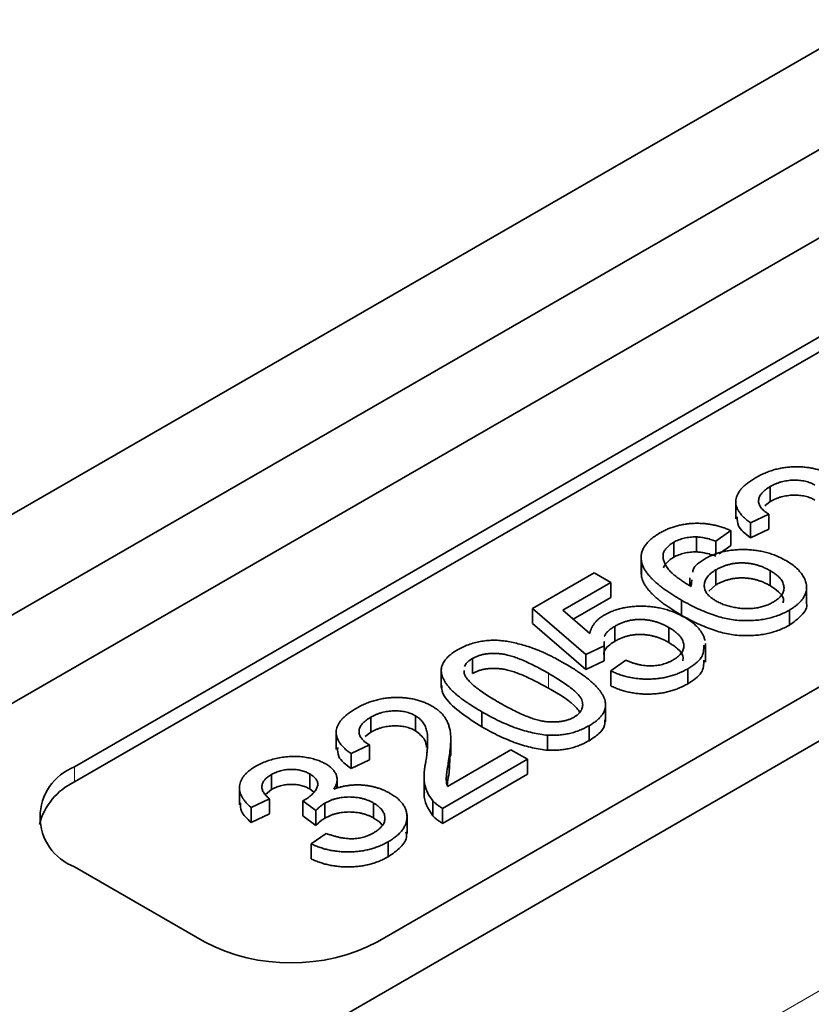
# Model space of a CAD drawing. Units: millimetres. Extents: x 0 to 1782, y 1 to 1261.
# Drawn here: x 1630 to 1635, y 878 to 884 of the extents above; entities that cross this region are included whole.
import ezdxf

# ---------------------------------------------------------------- set-up
doc = ezdxf.new("R2010")
doc.units = ezdxf.units.MM
doc.header["$LTSCALE"] = 2
doc.layers.get('0').update_dxf_attribs({"color": 1, "lineweight": 9})
doc.layers.add('320562', color=7, linetype='Continuous', lineweight=9)

# ---------------------------------------------------------------- blocks, each defined once
blk = doc.blocks.new('1059461-M_001_ISO_view')
at = {"linetype": 'Continuous', "lineweight": 35}
for p, q in [((167.16, -59.3524), (151.3209, -68.4961)), ((167.16, -59.4503), (151.3209, -68.5941)), ((171.0851, -59.7251), (151.9666, -70.762)), ((153.3008, -69.6391), (169.1399, -60.4953)), ((158.1342, -62.6813), (148.8794, -68.0173)), ((146.637, -69.9689), (158.6767, -63.0272)), ((148.9464, -69.214), (158.681, -63.6013)), ((155.8666, -66.6642), (155.8666, -66.7622)), ((155.6412, -66.7523), (155.6412, -66.8748)), ((155.8666, -66.7622), (155.831, -66.7908)), ((155.8581, -66.845), (155.7384, -66.9015)), ((155.7384, -66.9015), (155.7384, -66.9995)), ((155.8581, -66.845), (155.8581, -66.943)), ((155.6079, -66.9517), (155.51, -67.0208)), ((155.6079, -66.9517), (155.6079, -67.0497)), ((155.8581, -66.943), (155.7384, -66.9995)), ((155.2361, -67.0282), (155.2361, -67.1262)), ((155.3837, -66.9932), (155.3837, -67.0912)), ((155.51, -67.0208), (155.51, -67.1108)), ((155.6079, -67.0497), (155.5326, -67.1028)), ((155.0228, -67.1135), (155.0228, -67.236)), ((155.0243, -67.1487), (155.0243, -67.2467)), ((155.512, -67.208), (155.512, -67.306)), ((155.8649, -67.2131), (155.8649, -67.3111)), ((154.3133, -67.4604), (154.7158, -67.2281)), ((154.7158, -67.2281), (154.8246, -67.2909)), ((155.3419, -67.2615), (155.3419, -67.3121)), ((155.3499, -67.3177), (155.3549, -67.2743)), ((154.8246, -67.2909), (154.511, -67.4719)), ((154.8246, -67.2909), (154.8246, -67.3888)), ((155.512, -67.306), (155.4649, -67.3469)), ((156.1038, -67.4315), (156.1038, -67.309)), ((154.8246, -67.3888), (154.5792, -67.5305)), ((155.2868, -67.4069), (155.2868, -67.5049)), ((154.6614, -67.7619), (154.3133, -67.4604)), ((154.3133, -67.4604), (154.3133, -67.5584)), ((154.511, -67.4719), (154.6876, -67.6237)), ((155.9924, -67.4708), (155.9924, -67.5688)), ((154.6614, -67.8598), (154.3133, -67.5584)), ((154.8501, -67.5776), (154.8501, -67.6756)), ((155.2037, -67.585), (155.2037, -67.683)), ((154.7811, -67.7053), (154.6614, -67.7619)), ((154.7813, -67.6765), (154.7811, -67.7053)), ((154.7811, -67.7053), (154.7811, -67.8033)), ((155.4437, -67.8125), (155.4437, -67.6901)), ((153.9205, -67.7877), (153.9205, -67.8857)), ((154.6614, -67.7619), (154.6614, -67.8598)), ((154.8246, -67.8686), (154.9225, -67.7995)), ((153.7169, -67.8537), (153.7169, -67.9762)), ((153.8672, -67.8658), (153.8658, -67.8864)), ((154.7811, -67.8033), (154.6614, -67.8598)), ((155.3276, -67.8546), (155.3276, -67.9526)), ((154.8246, -67.8686), (154.8246, -67.9666)), ((154.7903, -68.2007), (154.7903, -68.0783)), ((153.2557, -68.1714), (153.2557, -68.2694)), ((153.5477, -68.1614), (153.5477, -68.2594)), ((153.9819, -68.1357), (153.9819, -68.2337)), ((154.6832, -68.2266), (154.6832, -68.3246)), ((153.0303, -68.2596), (153.0303, -68.382)), ((153.2557, -68.2694), (153.2202, -68.298)), ((153.7789, -68.422), (153.7789, -68.2995)), ((154.4119, -68.2888), (154.4119, -68.3868)), ((153.2472, -68.3522), (153.1276, -68.4087)), ((153.2472, -68.3522), (153.2472, -68.4502)), ((153.1276, -68.4087), (153.1276, -68.5067)), ((153.7568, -68.6232), (154.1719, -68.3836)), ((153.7756, -68.4096), (153.7682, -68.5329)), ((153.7682, -68.4349), (153.7682, -68.5329)), ((154.1719, -68.3836), (154.2807, -68.4464)), ((153.2472, -68.4502), (153.1276, -68.5067)), ((154.2807, -68.4464), (153.7259, -68.7667)), ((154.2807, -68.4464), (154.2807, -68.5444)), ((152.6068, -68.5461), (152.6068, -68.6441)), ((152.8573, -68.5416), (152.8573, -68.6396)), ((153.0362, -68.6357), (153.0362, -68.5658)), ((153.6045, -68.5499), (153.6045, -68.6724)), ((154.2807, -68.5444), (153.7259, -68.8647)), ((152.3978, -68.6207), (152.3978, -68.7432)), ((152.6068, -68.6441), (152.5676, -68.6768)), ((152.8844, -68.6619), (152.8573, -68.6396)), ((152.5945, -68.7039), (152.4748, -68.7604)), ((152.4748, -68.7604), (152.4748, -68.8584)), ((152.5945, -68.7039), (152.5945, -68.8019)), ((152.8981, -68.7798), (152.8114, -68.7168)), ((152.8114, -68.7168), (152.8114, -68.8148)), ((152.9569, -68.7325), (152.9569, -68.8305)), ((153.2739, -68.7318), (153.2739, -68.8298)), ((153.6618, -68.7165), (153.6618, -68.8145)), ((153.7259, -68.7667), (153.7259, -68.8647)), ((152.5945, -68.8019), (152.4748, -68.8584)), ((152.8981, -68.8778), (152.8114, -68.8148)), ((152.8981, -68.7798), (152.8981, -68.8778)), ((153.493, -68.9316), (153.493, -68.8091)), ((152.8665, -68.999), (152.9644, -68.9299)), ((152.8665, -68.999), (152.8665, -69.097)), ((153.3698, -68.9848), (153.3698, -69.0828)), ((151.3209, -69.1492), (152.1694, -69.6391))]:
    blk.add_line(p, q, dxfattribs=at)
at = {"linetype": 'Continuous', "lineweight": 18}
for p, q in [((171.9704, -60.847), (153.3809, -71.5785)), ((154.4167, -67.8843), (154.4167, -67.9823)), ((151.3209, -68.5941), (151.3209, -68.4961))]:
    blk.add_line(p, q, dxfattribs=at)
at = {"linetype": 'Continuous', "lineweight": 35}
for centre, radius, start, end in [((151.4448, -68.8227), 0.3493, 110.78342, 249.21658), ((151.5008, -68.977), 0.4231, 115.17539, 165.58201), ((152.7351, -68.5473), 1.2296, 242.60967, 297.39033)]:
    blk.add_arc(centre, radius, start, end, dxfattribs=at)
for points, knots in [([(155.7711, -66.6063), (155.781, -66.6008), (155.8005, -66.5899), (155.8317, -66.5758), (155.8632, -66.5636), (155.8952, -66.5535), (155.928, -66.5456), (155.9613, -66.5398), (155.9951, -66.5361), (156.0291, -66.5347), (156.0628, -66.5351), (156.0956, -66.5375), (156.1272, -66.5417), (156.1576, -66.5478), (156.1868, -66.5557), (156.2146, -66.5657), (156.2417, -66.5771), (156.258, -66.5862), (156.2664, -66.5908)], [0, 0, 0, 0, 0.074699, 0.145514, 0.213302, 0.278567, 0.342035, 0.404201, 0.465364, 0.526866, 0.587608, 0.64665, 0.704604, 0.762119, 0.819449, 0.87806, 0.937806, 1, 1, 1, 1]), ([(155.7384, -66.9015), (155.7301, -66.8954), (155.7138, -66.8835), (155.6925, -66.8649), (155.6752, -66.8462), (155.6609, -66.8275), (155.6507, -66.8086), (155.6441, -66.7896), (155.6406, -66.7705), (155.6415, -66.7514), (155.6455, -66.7325), (155.6533, -66.7137), (155.6643, -66.6951), (155.6787, -66.6768), (155.6968, -66.6587), (155.7182, -66.6409), (155.743, -66.6232), (155.7616, -66.612), (155.7711, -66.6063)], [0, 0, 0, 0, 0.070677, 0.137496, 0.201477, 0.262875, 0.322557, 0.380976, 0.438515, 0.496086, 0.553495, 0.611715, 0.670637, 0.731581, 0.794179, 0.859442, 0.928206, 1, 1, 1, 1]), ([(156.1586, -66.6542), (156.1537, -66.6515), (156.1441, -66.6463), (156.1282, -66.6396), (156.112, -66.6338), (156.0946, -66.6295), (156.0766, -66.6259), (156.0577, -66.6237), (156.0381, -66.6224), (156.0179, -66.6224), (155.9976, -66.6232), (155.9775, -66.6257), (155.9578, -66.6291), (155.9386, -66.6337), (155.9198, -66.6396), (155.9016, -66.6467), (155.8836, -66.6549), (155.8723, -66.6611), (155.8666, -66.6642)], [0, 0, 0, 0, 0.06175, 0.12115, 0.179386, 0.236797, 0.294264, 0.353121, 0.413212, 0.475001, 0.537523, 0.600045, 0.66246, 0.726004, 0.790358, 0.857752, 0.927246, 1, 1, 1, 1]), ([(155.8666, -66.6642), (155.8608, -66.6677), (155.8495, -66.6745), (155.8346, -66.6854), (155.8215, -66.6963), (155.8109, -66.7076), (155.8027, -66.7191), (155.796, -66.7307), (155.7919, -66.7426), (155.7901, -66.7547), (155.7901, -66.7667), (155.793, -66.7786), (155.7978, -66.7903), (155.8055, -66.8018), (155.815, -66.813), (155.827, -66.8241), (155.8416, -66.8348), (155.8525, -66.8415), (155.8581, -66.845)], [0, 0, 0, 0, 0.070688, 0.138342, 0.203345, 0.265668, 0.326588, 0.386124, 0.444897, 0.504205, 0.563278, 0.62142, 0.680243, 0.739826, 0.800825, 0.864256, 0.930639, 1, 1, 1, 1]), ([(156.1586, -66.7522), (156.1537, -66.7495), (156.1441, -66.7442), (156.1282, -66.7376), (156.112, -66.7318), (156.0946, -66.7274), (156.0766, -66.7239), (156.0577, -66.7217), (156.0381, -66.7204), (156.0179, -66.7204), (155.9976, -66.7212), (155.9775, -66.7237), (155.9578, -66.7271), (155.9386, -66.7317), (155.9198, -66.7376), (155.9016, -66.7447), (155.8836, -66.7529), (155.8723, -66.759), (155.8666, -66.7622)], [0, 0, 0, 0, 0.06175, 0.12115, 0.179386, 0.236797, 0.294264, 0.353121, 0.413212, 0.475001, 0.537523, 0.600045, 0.66246, 0.726004, 0.790358, 0.857752, 0.927246, 1, 1, 1, 1]), ([(155.7384, -66.9995), (155.7046, -66.9742), (155.6496, -66.933), (155.6506, -66.8819), (155.651, -66.8622)], [0, 0, 0, 0, 0.614361, 1, 1, 1, 1]), ([(155.1454, -66.9675), (155.1538, -66.9628), (155.1703, -66.9536), (155.1969, -66.9414), (155.2242, -66.931), (155.252, -66.9222), (155.2806, -66.9152), (155.3097, -66.9097), (155.3396, -66.9061), (155.3701, -66.9043), (155.4006, -66.904), (155.4311, -66.9056), (155.4614, -66.909), (155.4914, -66.914), (155.5211, -66.9208), (155.5506, -66.9293), (155.5797, -66.9397), (155.5983, -66.9477), (155.6079, -66.9517)], [0, 0, 0, 0, 0.068499, 0.134572, 0.198208, 0.259784, 0.319951, 0.379508, 0.438814, 0.498497, 0.558182, 0.617438, 0.677522, 0.737959, 0.80033, 0.86409, 0.930622, 1, 1, 1, 1]), ([(155.0243, -67.1487), (155.0235, -67.1403), (155.0218, -67.1237), (155.0253, -67.099), (155.0331, -67.0751), (155.0461, -67.052), (155.0638, -67.0296), (155.0861, -67.0079), (155.1134, -66.987), (155.1345, -66.9741), (155.1454, -66.9675)], [0, 0, 0, 0, 0.125625, 0.247619, 0.368528, 0.488104, 0.609878, 0.735382, 0.864448, 1, 1, 1, 1]), ([(155.2361, -67.0282), (155.2282, -67.033), (155.2126, -67.0427), (155.1939, -67.0593), (155.1785, -67.077), (155.172, -67.0898), (155.1687, -67.0962)], [0, 0, 0, 0, 0.252584, 0.499095, 0.747119, 1, 1, 1, 1]), ([(155.3837, -66.9932), (155.3766, -66.9933), (155.3628, -66.9934), (155.3424, -66.9949), (155.3227, -66.9975), (155.3039, -67.0014), (155.2857, -67.0063), (155.2683, -67.0125), (155.2515, -67.0197), (155.2413, -67.0253), (155.2361, -67.0282)], [0, 0, 0, 0, 0.128545, 0.252818, 0.375212, 0.497113, 0.618546, 0.742222, 0.869458, 1, 1, 1, 1]), ([(155.51, -67.0208), (155.4983, -67.0168), (155.4762, -67.0091), (155.4431, -67.0007), (155.4127, -66.9949), (155.3929, -66.9938), (155.3837, -66.9932)], [0, 0, 0, 0, 0.299802, 0.564331, 0.796204, 1, 1, 1, 1]), ([(155.3837, -67.0912), (155.3766, -67.0913), (155.3628, -67.0914), (155.3424, -67.0929), (155.3227, -67.0955), (155.3039, -67.0994), (155.2857, -67.1043), (155.2683, -67.1105), (155.2515, -67.1177), (155.2413, -67.1233), (155.2361, -67.1262)], [0, 0, 0, 0, 0.128545, 0.252818, 0.375212, 0.497113, 0.618546, 0.742222, 0.869458, 1, 1, 1, 1]), ([(155.51, -67.1188), (155.4983, -67.1147), (155.4762, -67.1071), (155.4431, -67.0987), (155.4127, -67.0929), (155.3929, -67.0918), (155.3837, -67.0912)], [0, 0, 0, 0, 0.299802, 0.564331, 0.796204, 1, 1, 1, 1]), ([(155.4442, -67.1341), (155.4529, -67.1294), (155.4702, -67.1199), (155.4985, -67.1077), (155.5285, -67.0976), (155.5596, -67.0892), (155.5924, -67.083), (155.6264, -67.0785), (155.662, -67.0762), (155.6986, -67.0757), (155.7355, -67.0772), (155.7719, -67.081), (155.8075, -67.0868), (155.8419, -67.0949), (155.8756, -67.1051), (155.9084, -67.1174), (155.9403, -67.1318), (155.9601, -67.1428), (155.9703, -67.1484)], [0, 0, 0, 0, 0.06135, 0.121209, 0.179872, 0.23778, 0.296248, 0.355189, 0.415677, 0.478383, 0.541531, 0.604321, 0.666504, 0.729485, 0.793706, 0.860135, 0.928446, 1, 1, 1, 1]), ([(155.2868, -67.4069), (155.2769, -67.4011), (155.2574, -67.3897), (155.2294, -67.3724), (155.2033, -67.3552), (155.179, -67.3382), (155.1564, -67.3214), (155.1354, -67.3049), (155.1165, -67.2884), (155.0991, -67.2722), (155.0837, -67.2561), (155.0696, -67.2403), (155.0577, -67.2245), (155.0475, -67.209), (155.039, -67.1937), (155.032, -67.1786), (155.0273, -67.1636), (155.0253, -67.1536), (155.0243, -67.1487)], [0, 0, 0, 0, 0.080028, 0.157825, 0.232559, 0.30472, 0.374369, 0.44157, 0.506039, 0.568678, 0.628697, 0.687073, 0.743221, 0.797558, 0.850225, 0.90138, 0.95107, 1, 1, 1, 1]), ([(155.1687, -67.0962), (155.1674, -67.1037), (155.165, -67.119), (155.1682, -67.1428), (155.1773, -67.1675), (155.1888, -67.1887), (155.202, -67.2063), (155.2146, -67.2205), (155.2304, -67.2352), (155.2488, -67.2505), (155.2701, -67.2664), (155.2938, -67.2831), (155.3207, -67.3003), (155.3399, -67.3118), (155.3499, -67.3177)], [0, 0, 0, 0, 0.088616, 0.181908, 0.280054, 0.386296, 0.443895, 0.506412, 0.57436, 0.647626, 0.726403, 0.811442, 0.902772, 1, 1, 1, 1]), ([(155.2361, -67.1262), (155.2282, -67.131), (155.2126, -67.1407), (155.1939, -67.1573), (155.1785, -67.175), (155.172, -67.1877), (155.1687, -67.1942)], [0, 0, 0, 0, 0.252584, 0.499095, 0.747119, 1, 1, 1, 1]), ([(155.3607, -67.2243), (155.361, -67.2186), (155.3627, -67.1836), (155.407, -67.1567), (155.4442, -67.1341)], [0, 0, 0, 0, 0.160957, 1, 1, 1, 1]), ([(155.9703, -67.1484), (155.983, -67.1562), (156.008, -67.1717), (156.0396, -67.1975), (156.0652, -67.225), (156.082, -67.2491), (156.0918, -67.2689), (156.0977, -67.2837), (156.1015, -67.2984), (156.1039, -67.3129), (156.1039, -67.3274), (156.1028, -67.3418), (156.0991, -67.356), (156.0942, -67.3701), (156.0871, -67.3839), (156.0787, -67.3975), (156.0684, -67.4107), (156.0564, -67.4234), (156.043, -67.436), (156.0278, -67.448), (156.011, -67.4598), (155.9986, -67.4671), (155.9924, -67.4708)], [0, 0, 0, 0, 0.088885, 0.175792, 0.261604, 0.347814, 0.390801, 0.432583, 0.473539, 0.514169, 0.554103, 0.593824, 0.633318, 0.673276, 0.713166, 0.753039, 0.792923, 0.833032, 0.873662, 0.914906, 0.956957, 1, 1, 1, 1]), ([(155.512, -67.208), (155.5061, -67.2116), (155.4944, -67.2185), (155.4796, -67.23), (155.4665, -67.2418), (155.4558, -67.2541), (155.4472, -67.2669), (155.4412, -67.2802), (155.4367, -67.2939), (155.4352, -67.3079), (155.4355, -67.3221), (155.4389, -67.336), (155.4445, -67.3495), (155.4525, -67.3627), (155.4633, -67.3754), (155.4769, -67.3877), (155.4927, -67.3996), (155.5049, -67.4071), (155.5112, -67.4109)], [0, 0, 0, 0, 0.064813, 0.127721, 0.189091, 0.249569, 0.309746, 0.369694, 0.430713, 0.493078, 0.555739, 0.617209, 0.678093, 0.739038, 0.801064, 0.864952, 0.930888, 1, 1, 1, 1]), ([(155.8649, -67.2131), (155.858, -67.2093), (155.8445, -67.2017), (155.8227, -67.1918), (155.8009, -67.1832), (155.7785, -67.1763), (155.756, -67.1707), (155.7331, -67.1666), (155.7099, -67.164), (155.6863, -67.163), (155.6629, -67.1633), (155.6398, -67.1653), (155.6172, -67.1688), (155.595, -67.1736), (155.5734, -67.18), (155.5523, -67.188), (155.5314, -67.1972), (155.5186, -67.2044), (155.512, -67.208)], [0, 0, 0, 0, 0.072203, 0.141201, 0.207364, 0.270147, 0.331677, 0.390858, 0.449735, 0.509026, 0.567731, 0.625342, 0.683822, 0.7425, 0.803165, 0.865914, 0.931403, 1, 1, 1, 1]), ([(155.8861, -67.4191), (155.892, -67.4155), (155.9036, -67.4085), (155.9184, -67.397), (155.9312, -67.3853), (155.941, -67.373), (155.9488, -67.3603), (155.9539, -67.3472), (155.9566, -67.3337), (155.9567, -67.3198), (155.9544, -67.3059), (155.9493, -67.292), (155.9422, -67.2782), (155.9315, -67.2648), (155.9187, -67.2515), (155.9035, -67.2384), (155.8855, -67.2254), (155.8719, -67.2173), (155.8649, -67.2131)], [0, 0, 0, 0, 0.063966, 0.124857, 0.184388, 0.242193, 0.299883, 0.357043, 0.415705, 0.475245, 0.535497, 0.596281, 0.65772, 0.721045, 0.786256, 0.853831, 0.925316, 1, 1, 1, 1]), ([(155.2868, -67.5049), (155.2769, -67.4991), (155.2574, -67.4877), (155.2294, -67.4704), (155.2033, -67.4532), (155.179, -67.4362), (155.1564, -67.4194), (155.1354, -67.4029), (155.1165, -67.3864), (155.0991, -67.3702), (155.0837, -67.3541), (155.0696, -67.3383), (155.0577, -67.3225), (155.0475, -67.307), (155.039, -67.2917), (155.032, -67.2766), (155.0273, -67.2616), (155.0253, -67.2516), (155.0243, -67.2467)], [0, 0, 0, 0, 0.080028, 0.157825, 0.232559, 0.30472, 0.374369, 0.44157, 0.506039, 0.568678, 0.628697, 0.687073, 0.743221, 0.797558, 0.850225, 0.90138, 0.95107, 1, 1, 1, 1]), ([(155.8649, -67.3111), (155.858, -67.3073), (155.8445, -67.2997), (155.8227, -67.2898), (155.8009, -67.2812), (155.7785, -67.2743), (155.756, -67.2686), (155.7331, -67.2646), (155.7099, -67.262), (155.6863, -67.2609), (155.6629, -67.2613), (155.6398, -67.2633), (155.6172, -67.2667), (155.595, -67.2716), (155.5734, -67.278), (155.5523, -67.286), (155.5314, -67.2951), (155.5186, -67.3023), (155.512, -67.306)], [0, 0, 0, 0, 0.072203, 0.141201, 0.207364, 0.270147, 0.331677, 0.390858, 0.449735, 0.509026, 0.567731, 0.625342, 0.683822, 0.7425, 0.803165, 0.865914, 0.931403, 1, 1, 1, 1]), ([(155.9498, -67.4237), (155.9516, -67.4152), (155.9569, -67.3897), (155.9226, -67.3493), (155.8841, -67.3238), (155.8649, -67.3111)], [0, 0, 0, 0, 0.199624, 0.599273, 1, 1, 1, 1]), ([(155.9924, -67.4708), (155.9813, -67.4768), (155.9597, -67.4886), (155.9245, -67.5038), (155.8877, -67.5164), (155.8495, -67.5264), (155.8099, -67.5339), (155.7688, -67.5386), (155.7262, -67.5407), (155.6822, -67.5403), (155.6367, -67.5366), (155.5899, -67.5293), (155.5422, -67.5179), (155.4931, -67.5031), (155.4431, -67.4843), (155.3914, -67.4623), (155.339, -67.4361), (155.3046, -67.4169), (155.2868, -67.4069)], [0, 0, 0, 0, 0.056153, 0.110126, 0.162527, 0.214177, 0.265143, 0.316503, 0.369168, 0.423109, 0.479258, 0.538817, 0.601984, 0.670126, 0.743647, 0.822845, 0.908267, 1, 1, 1, 1]), ([(155.5112, -67.4109), (155.52, -67.4156), (155.5375, -67.425), (155.5671, -67.4369), (155.5992, -67.4466), (155.633, -67.4543), (155.6677, -67.4596), (155.7023, -67.4623), (155.7361, -67.462), (155.7691, -67.4588), (155.8008, -67.4528), (155.8313, -67.4445), (155.8601, -67.4332), (155.8773, -67.4239), (155.8861, -67.4191)], [0, 0, 0, 0, 0.086198, 0.171264, 0.257086, 0.344685, 0.431064, 0.513673, 0.593587, 0.672539, 0.75181, 0.831453, 0.913802, 1, 1, 1, 1]), ([(154.7823, -67.5037), (154.7911, -67.4989), (154.8084, -67.4894), (154.8369, -67.4771), (154.8668, -67.467), (154.898, -67.4586), (154.9306, -67.4525), (154.9645, -67.448), (154.9999, -67.4459), (155.0362, -67.4456), (155.0728, -67.4473), (155.1089, -67.4513), (155.1442, -67.4572), (155.1786, -67.4652), (155.212, -67.4755), (155.2444, -67.4878), (155.2762, -67.5021), (155.2959, -67.5129), (155.306, -67.5185)], [0, 0, 0, 0, 0.061995, 0.122083, 0.181367, 0.239498, 0.297823, 0.356643, 0.417043, 0.479399, 0.542255, 0.60482, 0.667042, 0.730265, 0.794219, 0.860416, 0.928581, 1, 1, 1, 1]), ([(156.1008, -67.4196), (156.1018, -67.4222), (156.1127, -67.4506), (156.0774, -67.5078), (156.0207, -67.5485), (155.9924, -67.5688)], [0, 0, 0, 0, 0.0490495, 0.5241937, 1, 1, 1, 1]), ([(154.6876, -67.6237), (154.6891, -67.6176), (154.6921, -67.6057), (154.6989, -67.5884), (154.7078, -67.5721), (154.7184, -67.5565), (154.7314, -67.542), (154.7464, -67.5283), (154.763, -67.5153), (154.7759, -67.5076), (154.7823, -67.5037)], [0, 0, 0, 0, 0.136725, 0.268506, 0.395517, 0.519033, 0.640508, 0.761244, 0.880111, 1, 1, 1, 1]), ([(155.2037, -67.585), (155.1966, -67.5811), (155.1829, -67.5735), (155.1613, -67.5633), (155.1394, -67.5547), (155.1174, -67.5472), (155.095, -67.5414), (155.0725, -67.5368), (155.0496, -67.5339), (155.0267, -67.5322), (155.0036, -67.532), (154.9808, -67.5338), (154.9582, -67.5369), (154.9359, -67.5417), (154.914, -67.5484), (154.8921, -67.5564), (154.8707, -67.5663), (154.8571, -67.5738), (154.8501, -67.5776)], [0, 0, 0, 0, 0.072866, 0.141887, 0.207453, 0.270438, 0.331641, 0.390108, 0.448069, 0.505503, 0.562488, 0.619084, 0.676416, 0.735452, 0.796241, 0.860406, 0.928305, 1, 1, 1, 1]), ([(155.9924, -67.5688), (155.9813, -67.5748), (155.9597, -67.5866), (155.9245, -67.6018), (155.8877, -67.6144), (155.8495, -67.6244), (155.8099, -67.6319), (155.7688, -67.6366), (155.7262, -67.6387), (155.6822, -67.6383), (155.6367, -67.6346), (155.5899, -67.6273), (155.5422, -67.6159), (155.4931, -67.6011), (155.4431, -67.5823), (155.3914, -67.5602), (155.339, -67.5341), (155.3046, -67.5149), (155.2868, -67.5049)], [0, 0, 0, 0, 0.056153, 0.110126, 0.162527, 0.214177, 0.265143, 0.316503, 0.369168, 0.423109, 0.479258, 0.538817, 0.601984, 0.670126, 0.743647, 0.822845, 0.908267, 1, 1, 1, 1]), ([(155.306, -67.5185), (155.3152, -67.5241), (155.3334, -67.535), (155.3577, -67.5526), (155.3791, -67.5708), (155.3972, -67.5896), (155.4128, -67.609), (155.4249, -67.629), (155.4346, -67.6496), (155.4381, -67.6637), (155.4399, -67.6708)], [0, 0, 0, 0, 0.13247, 0.261667, 0.387572, 0.511029, 0.632651, 0.754644, 0.876515, 1, 1, 1, 1]), ([(154.8501, -67.5776), (154.8419, -67.5826), (154.8261, -67.5923), (154.8067, -67.608), (154.7921, -67.624), (154.785, -67.6363), (154.7821, -67.643), (154.7816, -67.6442)], [0, 0, 0, 0, 0.1478245, 0.2844706, 0.4123033, 0.5337014, 0.56, 0.56, 0.56, 0.56]), ([(155.2304, -67.7977), (155.2367, -67.7938), (155.249, -67.7864), (155.2649, -67.7743), (155.2778, -67.7618), (155.2886, -67.749), (155.2961, -67.7358), (155.3006, -67.7222), (155.303, -67.7083), (155.3019, -67.6941), (155.2986, -67.6798), (155.2926, -67.6656), (155.284, -67.6517), (155.2731, -67.6378), (155.2594, -67.6243), (155.2433, -67.6109), (155.2248, -67.5976), (155.2108, -67.5893), (155.2037, -67.585)], [0, 0, 0, 0, 0.065797, 0.128669, 0.188664, 0.247388, 0.304893, 0.361826, 0.419559, 0.478715, 0.538798, 0.598824, 0.660206, 0.722969, 0.788006, 0.855413, 0.926158, 1, 1, 1, 1]), ([(153.8238, -67.7305), (153.835, -67.7243), (153.857, -67.7123), (153.8935, -67.6973), (153.9315, -67.6852), (153.9709, -67.6761), (154.0114, -67.6703), (154.0523, -67.6677), (154.0934, -67.6689), (154.1346, -67.6734), (154.1764, -67.6809), (154.2192, -67.6908), (154.2635, -67.703), (154.3012, -67.715), (154.3324, -67.7262), (154.3569, -67.7362), (154.3828, -67.7473), (154.4092, -67.7598), (154.4373, -67.7733), (154.4658, -67.7883), (154.4956, -67.8045), (154.5155, -67.8159), (154.5258, -67.8217)], [0, 0, 0, 0, 0.05672, 0.111428, 0.164271, 0.216334, 0.267283, 0.317412, 0.367322, 0.418222, 0.471412, 0.527968, 0.588059, 0.652207, 0.686415, 0.723278, 0.762621, 0.804746, 0.849458, 0.89672, 0.946894, 1, 1, 1, 1]), ([(155.2037, -67.683), (155.1966, -67.6791), (155.1829, -67.6715), (155.1613, -67.6613), (155.1394, -67.6527), (155.1174, -67.6452), (155.095, -67.6393), (155.0725, -67.6348), (155.0496, -67.6319), (155.0267, -67.6302), (155.0036, -67.63), (154.9808, -67.6318), (154.9582, -67.6349), (154.9359, -67.6397), (154.914, -67.6464), (154.8921, -67.6544), (154.8707, -67.6643), (154.8571, -67.6717), (154.8501, -67.6756)], [0, 0, 0, 0, 0.072866, 0.141887, 0.207453, 0.270438, 0.331641, 0.390108, 0.448069, 0.505503, 0.562488, 0.619084, 0.676416, 0.735452, 0.796241, 0.860406, 0.928305, 1, 1, 1, 1]), ([(153.9819, -68.1357), (153.9699, -68.1287), (153.9463, -68.1148), (153.9129, -68.094), (153.8822, -68.0736), (153.8545, -68.0536), (153.829, -68.0341), (153.8065, -68.015), (153.7864, -67.9964), (153.7693, -67.9782), (153.7545, -67.9605), (153.7421, -67.943), (153.7326, -67.9258), (153.7246, -67.909), (153.7199, -67.8924), (153.717, -67.8762), (153.7166, -67.8603), (153.7188, -67.8446), (153.7235, -67.8293), (153.7304, -67.8143), (153.7398, -67.7995), (153.752, -67.7851), (153.7663, -67.7709), (153.7829, -67.757), (153.8021, -67.7434), (153.8165, -67.7348), (153.8238, -67.7305)], [0, 0, 0, 0, 0.063106, 0.123598, 0.18095, 0.235231, 0.287063, 0.336277, 0.382622, 0.426568, 0.468161, 0.508195, 0.546568, 0.583435, 0.619186, 0.653542, 0.687322, 0.720583, 0.753387, 0.786413, 0.819528, 0.853564, 0.888323, 0.924006, 0.961355, 1, 1, 1, 1]), ([(154.8501, -67.6756), (154.8351, -67.6853), (154.805, -67.7047), (154.777, -67.7396), (154.78, -67.7636), (154.7813, -67.7745)], [0, 0, 0, 0, 0.354147, 0.707513, 1, 1, 1, 1]), ([(155.2947, -67.8033), (155.2965, -67.793), (155.3014, -67.7651), (155.2637, -67.7225), (155.2237, -67.6962), (155.2037, -67.683)], [0, 0, 0, 0, 0.223983, 0.611567, 1, 1, 1, 1]), ([(155.4332, -67.7015), (155.4322, -67.7294), (155.4303, -67.7879), (155.3628, -67.8317), (155.3276, -67.8546)], [0, 0, 0, 0, 0.477822, 1, 1, 1, 1]), ([(153.9205, -67.7877), (153.915, -67.791), (153.9042, -67.7976), (153.8908, -67.8085), (153.88, -67.8201), (153.8732, -67.8305), (153.87, -67.8369), (153.869, -67.8393)], [0, 0, 0, 0, 0.1276829, 0.2517743, 0.3728062, 0.4927365, 0.56, 0.56, 0.56, 0.56]), ([(154.4167, -67.8843), (154.4006, -67.8752), (154.3698, -67.8576), (154.3238, -67.8336), (154.2807, -67.8128), (154.2405, -67.7951), (154.2029, -67.7807), (154.168, -67.7695), (154.1359, -67.7615), (154.1059, -67.7569), (154.0781, -67.7548), (154.0519, -67.7546), (154.0269, -67.7556), (154.0031, -67.7588), (153.9803, -67.7633), (153.959, -67.7698), (153.9387, -67.7778), (153.9267, -67.7843), (153.9205, -67.7877)], [0, 0, 0, 0, 0.115634, 0.221551, 0.317061, 0.403168, 0.480202, 0.547673, 0.607062, 0.658681, 0.705753, 0.75012, 0.792591, 0.833879, 0.874776, 0.915623, 0.956879, 1, 1, 1, 1]), ([(154.9225, -67.7995), (154.9297, -67.8025), (154.9438, -67.8081), (154.965, -67.8158), (154.9862, -67.822), (155.007, -67.8273), (155.0276, -67.8312), (155.0478, -67.8342), (155.0679, -67.8356), (155.0875, -67.8361), (155.1068, -67.8355), (155.1256, -67.8334), (155.1442, -67.8304), (155.1624, -67.8262), (155.1801, -67.8207), (155.1975, -67.8142), (155.2143, -67.8064), (155.2249, -67.8006), (155.2304, -67.7977)], [0, 0, 0, 0, 0.077361, 0.15048, 0.219977, 0.286681, 0.349678, 0.41068, 0.469427, 0.526756, 0.583142, 0.638824, 0.695263, 0.752696, 0.810849, 0.871356, 0.934436, 1, 1, 1, 1]), ([(155.4332, -67.7995), (155.4322, -67.8274), (155.4303, -67.8859), (155.3628, -67.9297), (155.3276, -67.9526)], [0, 0, 0, 0, 0.477822, 1, 1, 1, 1]), ([(154.4167, -67.9823), (154.4006, -67.9731), (154.3698, -67.9556), (154.3238, -67.9316), (154.2807, -67.9108), (154.2405, -67.8931), (154.2029, -67.8787), (154.168, -67.8675), (154.1359, -67.8595), (154.1059, -67.8549), (154.0781, -67.8528), (154.0519, -67.8526), (154.0269, -67.8536), (154.0031, -67.8568), (153.9803, -67.8613), (153.959, -67.8678), (153.9387, -67.8758), (153.9267, -67.8823), (153.9205, -67.8857)], [0, 0, 0, 0, 0.115634, 0.221551, 0.317061, 0.403168, 0.480202, 0.547673, 0.607062, 0.658681, 0.705753, 0.75012, 0.792591, 0.833879, 0.874776, 0.915623, 0.956879, 1, 1, 1, 1]), ([(154.5258, -67.8217), (154.5378, -67.8287), (154.5611, -67.8425), (154.5943, -67.8631), (154.6246, -67.8835), (154.6526, -67.9032), (154.6778, -67.9226), (154.7002, -67.9416), (154.72, -67.9602), (154.7375, -67.9782), (154.7523, -67.996), (154.7646, -68.0135), (154.7746, -68.0307), (154.7821, -68.0475), (154.7872, -68.0641), (154.7902, -68.0803), (154.7906, -68.0963), (154.7883, -68.112), (154.7839, -68.1273), (154.7769, -68.1424), (154.7673, -68.1572), (154.7554, -68.1717), (154.7409, -68.1859), (154.7243, -68.1999), (154.705, -68.2136), (154.6906, -68.2222), (154.6832, -68.2266)], [0, 0, 0, 0, 0.062873, 0.122835, 0.179654, 0.233956, 0.285547, 0.334519, 0.380623, 0.42453, 0.466442, 0.506515, 0.544793, 0.581846, 0.617462, 0.65208, 0.685893, 0.719187, 0.752193, 0.785251, 0.818667, 0.852836, 0.887628, 0.923636, 0.961022, 1, 1, 1, 1]), ([(155.3276, -67.8546), (155.3183, -67.8598), (155.3, -67.8699), (155.2707, -67.8831), (155.2408, -67.8946), (155.21, -67.9041), (155.1784, -67.9115), (155.146, -67.9173), (155.1129, -67.9207), (155.0793, -67.9225), (155.0456, -67.9224), (155.0122, -67.9204), (154.9794, -67.9163), (154.947, -67.9108), (154.9155, -67.9028), (154.8843, -67.8934), (154.8537, -67.882), (154.8344, -67.8731), (154.8246, -67.8686)], [0, 0, 0, 0, 0.069318, 0.1356, 0.199729, 0.261792, 0.322921, 0.382979, 0.443008, 0.503494, 0.564037, 0.623705, 0.683372, 0.743809, 0.805009, 0.86761, 0.932759, 1, 1, 1, 1]), ([(153.8658, -67.8864), (153.8685, -67.8926), (153.8742, -67.9058), (153.8895, -67.9256), (153.9094, -67.9469), (153.9349, -67.9696), (153.9661, -67.9934), (154.0022, -68.0188), (154.0442, -68.0455), (154.0745, -68.0634), (154.0903, -68.0727)], [0, 0, 0, 0, 0.083889, 0.177155, 0.282516, 0.399994, 0.529487, 0.6728, 0.829535, 1, 1, 1, 1]), ([(154.5853, -68.1701), (154.5907, -68.1667), (154.6014, -68.16), (154.615, -68.1489), (154.6253, -68.1368), (154.6334, -68.1242), (154.6388, -68.1107), (154.6409, -68.0965), (154.641, -68.0816), (154.6381, -68.0657), (154.6311, -68.0484), (154.6173, -68.0299), (154.5985, -68.0096), (154.5736, -67.9877), (154.5427, -67.9642), (154.5063, -67.9389), (154.4639, -67.9119), (154.4329, -67.8938), (154.4167, -67.8843)], [0, 0, 0, 0, 0.040786, 0.080878, 0.120281, 0.160204, 0.200481, 0.242551, 0.28675, 0.333247, 0.38438, 0.443724, 0.51163, 0.588977, 0.676211, 0.773681, 0.881555, 1, 1, 1, 1]), ([(153.9819, -68.2337), (153.8896, -68.1753), (153.7741, -68.1023), (153.7165, -67.9993), (153.72, -67.9718), (153.721, -67.964)], [0, 0, 0, 0, 0.7399588, 0.9258024, 1, 1, 1, 1]), ([(154.6227, -68.1382), (154.6161, -68.1294), (154.5713, -68.0689), (154.4879, -68.0222), (154.4167, -67.9823)], [0, 0, 0, 0, 0.14524, 1, 1, 1, 1]), ([(155.3276, -67.9526), (155.3183, -67.9577), (155.3, -67.9678), (155.2707, -67.9811), (155.2408, -67.9926), (155.21, -68.0021), (155.1784, -68.0095), (155.146, -68.0153), (155.1129, -68.0187), (155.0793, -68.0205), (155.0456, -68.0204), (155.0122, -68.0183), (154.9794, -68.0143), (154.947, -68.0088), (154.9155, -68.0008), (154.8843, -67.9914), (154.8537, -67.98), (154.8344, -67.9711), (154.8246, -67.9666)], [0, 0, 0, 0, 0.069318, 0.1356, 0.199729, 0.261792, 0.322921, 0.382979, 0.443008, 0.503494, 0.564037, 0.623705, 0.683372, 0.743809, 0.805009, 0.86761, 0.932759, 1, 1, 1, 1]), ([(153.1602, -68.1135), (153.1702, -68.108), (153.1896, -68.0971), (153.2208, -68.083), (153.2523, -68.0708), (153.2844, -68.0607), (153.3172, -68.0528), (153.3504, -68.047), (153.3842, -68.0433), (153.4182, -68.0419), (153.4519, -68.0424), (153.4848, -68.0447), (153.5164, -68.0489), (153.5467, -68.0551), (153.576, -68.0629), (153.6037, -68.0729), (153.6309, -68.0843), (153.6472, -68.0934), (153.6555, -68.098)], [0, 0, 0, 0, 0.074699, 0.145514, 0.213302, 0.278567, 0.342035, 0.404201, 0.465364, 0.526866, 0.587608, 0.64665, 0.704604, 0.762119, 0.819449, 0.87806, 0.937806, 1, 1, 1, 1]), ([(153.1276, -68.4087), (153.1192, -68.4026), (153.1029, -68.3907), (153.0816, -68.3722), (153.0643, -68.3534), (153.0501, -68.3347), (153.0399, -68.3158), (153.0333, -68.2968), (153.0298, -68.2777), (153.0307, -68.2587), (153.0347, -68.2397), (153.0425, -68.2209), (153.0534, -68.2023), (153.0679, -68.184), (153.0859, -68.1659), (153.1074, -68.1481), (153.1321, -68.1304), (153.1507, -68.1193), (153.1602, -68.1135)], [0, 0, 0, 0, 0.070677, 0.137496, 0.201477, 0.262875, 0.322557, 0.380976, 0.438515, 0.496086, 0.553495, 0.611715, 0.670637, 0.731581, 0.794179, 0.859442, 0.928206, 1, 1, 1, 1]), ([(153.6555, -68.098), (153.6637, -68.103), (153.68, -68.113), (153.7014, -68.1296), (153.7203, -68.1474), (153.7368, -68.1666), (153.7503, -68.1877), (153.7616, -68.2107), (153.7698, -68.2359), (153.775, -68.2585), (153.7776, -68.2783), (153.7788, -68.2953), (153.7791, -68.3141), (153.7785, -68.3348), (153.7771, -68.3573), (153.7751, -68.3815), (153.7719, -68.4076), (153.7695, -68.4256), (153.7682, -68.4349)], [0, 0, 0, 0, 0.057941, 0.11601, 0.174722, 0.234205, 0.296862, 0.364092, 0.436219, 0.513733, 0.556446, 0.604323, 0.657417, 0.715769, 0.778854, 0.847511, 0.921233, 1, 1, 1, 1]), ([(154.0903, -68.0727), (154.1067, -68.0821), (154.1382, -68.1), (154.185, -68.1245), (154.229, -68.1456), (154.2697, -68.1635), (154.3077, -68.1779), (154.3428, -68.1888), (154.3749, -68.1967), (154.4047, -68.2008), (154.4322, -68.2023), (154.458, -68.2023), (154.4826, -68.2008), (154.506, -68.198), (154.5279, -68.1933), (154.5486, -68.1872), (154.5679, -68.1794), (154.5795, -68.1732), (154.5853, -68.1701)], [0, 0, 0, 0, 0.118406, 0.226654, 0.324092, 0.411705, 0.489026, 0.556909, 0.616233, 0.667349, 0.713512, 0.757697, 0.799493, 0.839976, 0.879886, 0.919149, 0.959227, 1, 1, 1, 1]), ([(153.2557, -68.1714), (153.25, -68.1749), (153.2387, -68.1817), (153.2237, -68.1926), (153.2107, -68.2035), (153.2, -68.2148), (153.1918, -68.2263), (153.1851, -68.2379), (153.1811, -68.2498), (153.1793, -68.2619), (153.1792, -68.2739), (153.1822, -68.2858), (153.1869, -68.2976), (153.1947, -68.309), (153.2042, -68.3203), (153.2162, -68.3313), (153.2307, -68.342), (153.2416, -68.3487), (153.2472, -68.3522)], [0, 0, 0, 0, 0.070688, 0.138342, 0.203345, 0.265668, 0.326588, 0.386124, 0.444897, 0.504205, 0.563278, 0.62142, 0.680243, 0.739826, 0.800825, 0.864256, 0.930639, 1, 1, 1, 1]), ([(153.5477, -68.1614), (153.5429, -68.1587), (153.5333, -68.1535), (153.5174, -68.1468), (153.5011, -68.141), (153.4837, -68.1367), (153.4658, -68.1331), (153.4469, -68.131), (153.4272, -68.1296), (153.4071, -68.1296), (153.3867, -68.1304), (153.3667, -68.1329), (153.3469, -68.1363), (153.3277, -68.1409), (153.309, -68.1468), (153.2907, -68.1539), (153.2727, -68.1621), (153.2615, -68.1683), (153.2557, -68.1714)], [0, 0, 0, 0, 0.06175, 0.12115, 0.179386, 0.236797, 0.294264, 0.353121, 0.413212, 0.475001, 0.537523, 0.600045, 0.66246, 0.726004, 0.790358, 0.857752, 0.927246, 1, 1, 1, 1]), ([(153.6156, -68.4639), (153.6173, -68.4523), (153.6206, -68.43), (153.6241, -68.3977), (153.6268, -68.368), (153.628, -68.3408), (153.628, -68.3162), (153.627, -68.2942), (153.6252, -68.2748), (153.6217, -68.2576), (153.6171, -68.2422), (153.6114, -68.2279), (153.6038, -68.2146), (153.5954, -68.2021), (153.5856, -68.1906), (153.5744, -68.1799), (153.562, -68.1701), (153.5524, -68.1643), (153.5477, -68.1614)], [0, 0, 0, 0, 0.111407, 0.214521, 0.30941, 0.396078, 0.474273, 0.544361, 0.606405, 0.660566, 0.709777, 0.756056, 0.800765, 0.843164, 0.88429, 0.923449, 0.96236, 1, 1, 1, 1]), ([(154.4119, -68.2888), (154.3955, -68.2871), (154.3616, -68.2835), (154.3113, -68.2732), (154.2593, -68.2599), (154.2062, -68.2424), (154.1517, -68.2212), (154.0958, -68.1963), (154.0387, -68.1676), (154.0012, -68.1466), (153.9819, -68.1357)], [0, 0, 0, 0, 0.097421, 0.200886, 0.311172, 0.429798, 0.55774, 0.694715, 0.84213, 1, 1, 1, 1]), ([(153.5477, -68.2594), (153.5429, -68.2567), (153.5333, -68.2515), (153.5174, -68.2448), (153.5011, -68.239), (153.4837, -68.2347), (153.4658, -68.2311), (153.4469, -68.2289), (153.4272, -68.2276), (153.4071, -68.2276), (153.3867, -68.2284), (153.3667, -68.2309), (153.3469, -68.2343), (153.3277, -68.2389), (153.309, -68.2448), (153.2907, -68.2519), (153.2727, -68.2601), (153.2615, -68.2663), (153.2557, -68.2694)], [0, 0, 0, 0, 0.06175, 0.12115, 0.179386, 0.236797, 0.294264, 0.353121, 0.413212, 0.475001, 0.537523, 0.600045, 0.66246, 0.726004, 0.790358, 0.857752, 0.927246, 1, 1, 1, 1]), ([(154.4119, -68.3868), (154.3955, -68.3851), (154.3616, -68.3815), (154.3113, -68.3712), (154.2593, -68.3579), (154.2062, -68.3404), (154.1517, -68.3192), (154.0958, -68.2943), (154.0387, -68.2656), (154.0012, -68.2446), (153.9819, -68.2337)], [0, 0, 0, 0, 0.097421, 0.200886, 0.311172, 0.429798, 0.55774, 0.694715, 0.84213, 1, 1, 1, 1]), ([(154.6832, -68.2266), (154.6731, -68.2321), (154.6534, -68.2428), (154.6218, -68.2568), (154.589, -68.2682), (154.5555, -68.2774), (154.5209, -68.2839), (154.4854, -68.288), (154.4488, -68.29), (154.4243, -68.2892), (154.4119, -68.2888)], [0, 0, 0, 0, 0.137903, 0.268873, 0.395178, 0.517089, 0.636743, 0.756222, 0.876628, 1, 1, 1, 1]), ([(154.7862, -68.1884), (154.7866, -68.2004), (154.7876, -68.2321), (154.7502, -68.2806), (154.7056, -68.3099), (154.6832, -68.3246)], [0, 0, 0, 0, 0.234469, 0.616885, 1, 1, 1, 1]), ([(153.6214, -68.3689), (153.6188, -68.3517), (153.6127, -68.3114), (153.5714, -68.2783), (153.5477, -68.2594)], [0, 0, 0, 0, 0.427387, 1, 1, 1, 1]), ([(153.1276, -68.5067), (153.0937, -68.4814), (153.0387, -68.4403), (153.0397, -68.3891), (153.0401, -68.3694)], [0, 0, 0, 0, 0.614361, 1, 1, 1, 1]), ([(154.6832, -68.3246), (154.6731, -68.3301), (154.6534, -68.3408), (154.6218, -68.3548), (154.589, -68.3662), (154.5555, -68.3754), (154.5209, -68.3819), (154.4854, -68.3859), (154.4488, -68.388), (154.4243, -68.3872), (154.4119, -68.3868)], [0, 0, 0, 0, 0.137903, 0.268873, 0.395178, 0.517089, 0.636743, 0.756222, 0.876628, 1, 1, 1, 1]), ([(152.5054, -68.4915), (152.5169, -68.4853), (152.5393, -68.4732), (152.577, -68.458), (152.6166, -68.4454), (152.6584, -68.436), (152.7009, -68.4298), (152.7432, -68.4268), (152.7849, -68.4276), (152.8255, -68.4317), (152.864, -68.439), (152.9003, -68.4487), (152.9335, -68.4612), (152.9528, -68.4715), (152.9625, -68.4767)], [0, 0, 0, 0, 0.092037, 0.180974, 0.269397, 0.357388, 0.443619, 0.526488, 0.607493, 0.688023, 0.767897, 0.845559, 0.922544, 1, 1, 1, 1]), ([(153.7682, -68.4349), (153.7668, -68.4427), (153.7641, -68.4576), (153.7611, -68.4789), (153.7579, -68.4981), (153.7552, -68.5153), (153.753, -68.5305), (153.7519, -68.5436), (153.7505, -68.5547), (153.7492, -68.5717), (153.7496, -68.5944), (153.7545, -68.6139), (153.7568, -68.6232)], [0, 0, 0, 0, 0.124212, 0.237324, 0.339528, 0.431296, 0.511505, 0.581211, 0.64, 0.687818, 0.850897, 1, 1, 1, 1]), ([(152.4748, -68.7604), (152.4681, -68.7545), (152.455, -68.7431), (152.4379, -68.7254), (152.4239, -68.7077), (152.413, -68.69), (152.4047, -68.6723), (152.3996, -68.6545), (152.3973, -68.6367), (152.3983, -68.6189), (152.4018, -68.6014), (152.408, -68.5842), (152.4175, -68.5677), (152.4295, -68.5514), (152.4443, -68.5356), (152.462, -68.5204), (152.4822, -68.5054), (152.4976, -68.4962), (152.5054, -68.4915)], [0, 0, 0, 0, 0.071042, 0.139355, 0.204975, 0.268354, 0.330157, 0.390696, 0.450899, 0.510969, 0.570761, 0.629453, 0.688414, 0.747571, 0.808283, 0.870023, 0.933805, 1, 1, 1, 1]), ([(152.9625, -68.4767), (152.971, -68.482), (152.9876, -68.4925), (153.0075, -68.5104), (153.0222, -68.5297), (153.0323, -68.5502), (153.037, -68.5719), (153.0356, -68.5944), (153.0287, -68.6176), (153.0197, -68.6329), (153.015, -68.6407)], [0, 0, 0, 0, 0.121951, 0.240787, 0.35855, 0.479066, 0.601519, 0.727551, 0.859932, 1, 1, 1, 1]), ([(153.6618, -68.7165), (153.6555, -68.7087), (153.6426, -68.6928), (153.6283, -68.6674), (153.6169, -68.6405), (153.6101, -68.617), (153.6069, -68.5971), (153.6049, -68.5811), (153.6044, -68.564), (153.6047, -68.5459), (153.606, -68.5268), (153.6079, -68.5067), (153.6112, -68.4857), (153.6141, -68.4713), (153.6156, -68.4639)], [0, 0, 0, 0, 0.100398, 0.203945, 0.310974, 0.422456, 0.48099, 0.543193, 0.609461, 0.679523, 0.753817, 0.831624, 0.913804, 1, 1, 1, 1]), ([(152.6068, -68.5461), (152.598, -68.5515), (152.5811, -68.5621), (152.5623, -68.5803), (152.5497, -68.5994), (152.5449, -68.6161), (152.5444, -68.6296), (152.546, -68.64), (152.5494, -68.6504), (152.5547, -68.661), (152.562, -68.6716), (152.5707, -68.6824), (152.5817, -68.6933), (152.5902, -68.7003), (152.5945, -68.7039)], [0, 0, 0, 0, 0.127797, 0.246795, 0.362284, 0.477652, 0.536237, 0.59559, 0.656344, 0.719085, 0.784349, 0.852876, 0.924551, 1, 1, 1, 1]), ([(152.8573, -68.5416), (152.8529, -68.5391), (152.8443, -68.5343), (152.8302, -68.5282), (152.8156, -68.5231), (152.8004, -68.5189), (152.7847, -68.5157), (152.7683, -68.5134), (152.7515, -68.5121), (152.7342, -68.512), (152.7169, -68.5127), (152.6998, -68.5145), (152.6831, -68.5172), (152.667, -68.5212), (152.6509, -68.5257), (152.6359, -68.5317), (152.6207, -68.5383), (152.6115, -68.5434), (152.6068, -68.5461)], [0, 0, 0, 0, 0.065055, 0.127229, 0.18801, 0.246984, 0.306666, 0.365782, 0.426171, 0.487872, 0.549751, 0.611203, 0.672846, 0.734955, 0.797976, 0.862556, 0.929817, 1, 1, 1, 1]), ([(152.8282, -68.7085), (152.8378, -68.7025), (152.8566, -68.6907), (152.8792, -68.6707), (152.8959, -68.6492), (152.9057, -68.6304), (152.9097, -68.6151), (152.9104, -68.6037), (152.9078, -68.5926), (152.9032, -68.5818), (152.8954, -68.5712), (152.8854, -68.5609), (152.8724, -68.551), (152.8624, -68.5448), (152.8573, -68.5416)], [0, 0, 0, 0, 0.129144, 0.254767, 0.378248, 0.503463, 0.565012, 0.624901, 0.683662, 0.742754, 0.802503, 0.865204, 0.930696, 1, 1, 1, 1]), ([(153.7682, -68.5329), (153.7645, -68.5542), (153.7598, -68.5815), (153.7562, -68.6088), (153.7554, -68.6148)], [0, 0, 0, 0, 0.781482, 1, 1, 1, 1]), ([(152.8573, -68.6396), (152.8529, -68.6371), (152.8443, -68.6323), (152.8302, -68.6262), (152.8156, -68.6211), (152.8004, -68.6169), (152.7847, -68.6137), (152.7683, -68.6114), (152.7515, -68.6101), (152.7342, -68.61), (152.7169, -68.6107), (152.6998, -68.6125), (152.6831, -68.6152), (152.667, -68.6192), (152.6509, -68.6237), (152.6359, -68.6297), (152.6207, -68.6362), (152.6115, -68.6414), (152.6068, -68.6441)], [0, 0, 0, 0, 0.065055, 0.127229, 0.18801, 0.246984, 0.306666, 0.365782, 0.426171, 0.487872, 0.549751, 0.611203, 0.672846, 0.734955, 0.797976, 0.862556, 0.929817, 1, 1, 1, 1]), ([(153.015, -68.6407), (153.0227, -68.638), (153.0376, -68.6329), (153.061, -68.6267), (153.0843, -68.6213), (153.108, -68.6176), (153.1317, -68.6148), (153.1558, -68.6136), (153.18, -68.6133), (153.2041, -68.6146), (153.2282, -68.617), (153.2519, -68.6208), (153.2752, -68.6257), (153.298, -68.6319), (153.3202, -68.6395), (153.3419, -68.6483), (153.3633, -68.6583), (153.3767, -68.6657), (153.3835, -68.6695)], [0, 0, 0, 0, 0.065804, 0.128892, 0.190547, 0.251142, 0.310574, 0.370006, 0.429613, 0.489426, 0.54953, 0.610418, 0.671236, 0.733005, 0.796784, 0.861875, 0.929917, 1, 1, 1, 1]), ([(153.2739, -68.7318), (153.2682, -68.7286), (153.257, -68.7224), (153.2385, -68.7145), (153.2199, -68.7075), (153.2003, -68.702), (153.1802, -68.6976), (153.1593, -68.6947), (153.1378, -68.6927), (153.1158, -68.6922), (153.0938, -68.6927), (153.0723, -68.6947), (153.0514, -68.6979), (153.0312, -68.7023), (153.0114, -68.708), (152.9924, -68.7148), (152.9741, -68.7231), (152.9627, -68.7293), (152.9569, -68.7325)], [0, 0, 0, 0, 0.067059, 0.131285, 0.193684, 0.254469, 0.31474, 0.375445, 0.435955, 0.498236, 0.560518, 0.621574, 0.681935, 0.742822, 0.804248, 0.867457, 0.932265, 1, 1, 1, 1]), ([(153.3835, -68.6695), (153.3925, -68.6749), (153.41, -68.6855), (153.4325, -68.703), (153.4515, -68.7212), (153.467, -68.7402), (153.4793, -68.76), (153.4876, -68.7807), (153.4922, -68.8022), (153.4937, -68.8242), (153.4912, -68.8464), (153.4854, -68.8682), (153.4754, -68.8894), (153.4618, -68.9098), (153.4445, -68.9297), (153.4234, -68.9489), (153.3985, -68.9675), (153.3795, -68.9789), (153.3698, -68.9848)], [0, 0, 0, 0, 0.063505, 0.124807, 0.184923, 0.24438, 0.30378, 0.363596, 0.42484, 0.487854, 0.551505, 0.613853, 0.675635, 0.737732, 0.800414, 0.864656, 0.930983, 1, 1, 1, 1]), ([(153.6618, -68.8145), (153.6322, -68.7686), (153.5995, -68.7179), (153.6057, -68.6652), (153.6063, -68.6602)], [0, 0, 0, 0, 0.906049, 1, 1, 1, 1]), ([(152.4748, -68.8584), (152.4484, -68.8346), (152.4047, -68.7952), (152.4048, -68.7489), (152.4049, -68.7306)], [0, 0, 0, 0, 0.604578, 1, 1, 1, 1]), ([(152.8114, -68.7168), (152.8147, -68.7153), (152.8204, -68.7126), (152.8259, -68.7097), (152.8282, -68.7085)], [0, 0, 0, 0, 0.566041, 1, 1, 1, 1]), ([(152.9569, -68.7325), (152.952, -68.7355), (152.9417, -68.7418), (152.9274, -68.7529), (152.9124, -68.7656), (152.903, -68.7749), (152.8981, -68.7798)], [0, 0, 0, 0, 0.209398, 0.446747, 0.708279, 1, 1, 1, 1]), ([(153.2758, -68.926), (153.2819, -68.9224), (153.2938, -68.9153), (153.3088, -68.9037), (153.3219, -68.8919), (153.3325, -68.8798), (153.34, -68.8672), (153.3456, -68.8544), (153.3486, -68.8412), (153.3491, -68.8278), (153.3472, -68.8144), (153.3434, -68.8013), (153.3371, -68.7887), (153.329, -68.7764), (153.3183, -68.7646), (153.3057, -68.7532), (153.2911, -68.7421), (153.2797, -68.7353), (153.2739, -68.7318)], [0, 0, 0, 0, 0.069457, 0.135649, 0.199607, 0.261428, 0.322097, 0.38238, 0.443259, 0.504962, 0.566849, 0.627624, 0.687496, 0.747368, 0.808187, 0.870142, 0.933725, 1, 1, 1, 1]), ([(153.7259, -68.7667), (153.7194, -68.7629), (153.7065, -68.7555), (153.6897, -68.7432), (153.6742, -68.7304), (153.6659, -68.7212), (153.6618, -68.7165)], [0, 0, 0, 0, 0.25265, 0.50225, 0.7504, 1, 1, 1, 1]), ([(152.9569, -68.8305), (152.952, -68.8335), (152.9417, -68.8398), (152.9274, -68.8508), (152.9124, -68.8636), (152.903, -68.8729), (152.8981, -68.8778)], [0, 0, 0, 0, 0.209398, 0.446747, 0.708279, 1, 1, 1, 1]), ([(153.2739, -68.8298), (153.2682, -68.8266), (153.257, -68.8204), (153.2385, -68.8125), (153.2199, -68.8055), (153.2003, -68.8), (153.1802, -68.7956), (153.1593, -68.7927), (153.1378, -68.7907), (153.1158, -68.7902), (153.0938, -68.7907), (153.0723, -68.7927), (153.0514, -68.7959), (153.0312, -68.8003), (153.0114, -68.8059), (152.9924, -68.8128), (152.9741, -68.821), (152.9627, -68.8273), (152.9569, -68.8305)], [0, 0, 0, 0, 0.067059, 0.131285, 0.193684, 0.254469, 0.31474, 0.375445, 0.435955, 0.498236, 0.560518, 0.621574, 0.681935, 0.742822, 0.804248, 0.867457, 0.932265, 1, 1, 1, 1]), ([(153.3272, -68.8757), (153.326, -68.8732), (153.3174, -68.8552), (153.294, -68.8415), (153.2739, -68.8298)], [0, 0, 0, 0, 0.141369, 1, 1, 1, 1]), ([(153.7259, -68.8647), (153.7194, -68.8609), (153.7065, -68.8535), (153.6897, -68.8412), (153.6742, -68.8284), (153.6659, -68.8191), (153.6618, -68.8145)], [0, 0, 0, 0, 0.25265, 0.50225, 0.7504, 1, 1, 1, 1]), ([(152.9644, -68.9299), (152.9724, -68.9329), (152.9878, -68.9386), (153.0113, -68.9459), (153.034, -68.9522), (153.0559, -68.9573), (153.0771, -68.9611), (153.0976, -68.9637), (153.1174, -68.9651), (153.1366, -68.9653), (153.1552, -68.9643), (153.1734, -68.9622), (153.1913, -68.9589), (153.2091, -68.9548), (153.2261, -68.949), (153.2433, -68.9426), (153.26, -68.9349), (153.2704, -68.929), (153.2758, -68.926)], [0, 0, 0, 0, 0.082554, 0.159736, 0.233119, 0.301668, 0.365757, 0.426433, 0.484172, 0.539528, 0.593126, 0.647011, 0.701401, 0.756557, 0.813868, 0.873077, 0.934972, 1, 1, 1, 1]), ([(153.4855, -68.9197), (153.4878, -68.929), (153.4963, -68.9638), (153.4557, -69.024), (153.3984, -69.0632), (153.3698, -69.0828)], [0, 0, 0, 0, 0.153101, 0.576211, 1, 1, 1, 1]), ([(153.3698, -68.9848), (153.3607, -68.9898), (153.3428, -68.9997), (153.314, -69.0128), (153.2841, -69.0239), (153.2534, -69.0332), (153.2218, -69.0406), (153.1893, -69.0462), (153.1558, -69.0497), (153.1216, -69.0515), (153.0874, -69.0513), (153.0535, -69.0496), (153.0206, -69.0455), (152.988, -69.0401), (152.9564, -69.0325), (152.9255, -69.0232), (152.8953, -69.012), (152.8762, -69.0034), (152.8665, -68.999)], [0, 0, 0, 0, 0.067786, 0.133395, 0.196946, 0.258897, 0.319798, 0.380228, 0.441023, 0.502893, 0.564824, 0.625203, 0.685633, 0.746063, 0.807361, 0.869312, 0.933798, 1, 1, 1, 1]), ([(153.3698, -69.0828), (153.3607, -69.0878), (153.3428, -69.0977), (153.314, -69.1108), (153.2841, -69.1219), (153.2534, -69.1312), (153.2218, -69.1386), (153.1893, -69.1442), (153.1558, -69.1477), (153.1216, -69.1494), (153.0874, -69.1493), (153.0535, -69.1476), (153.0206, -69.1434), (152.988, -69.1381), (152.9564, -69.1305), (152.9255, -69.1212), (152.8953, -69.11), (152.8762, -69.1014), (152.8665, -69.097)], [0, 0, 0, 0, 0.067786, 0.133395, 0.196946, 0.258897, 0.319798, 0.380228, 0.441023, 0.502893, 0.564824, 0.625203, 0.685633, 0.746063, 0.807361, 0.869312, 0.933798, 1, 1, 1, 1])]:
    blk.add_open_spline(points, degree=3, knots=knots, dxfattribs=at)

msp = doc.modelspace()

# ---------------------------------------------------------------- block references
at = {"layer": '320562'}
msp.add_blockref('1059461-M_001_ISO_view', (1478.6606, 947.9328), dxfattribs=at)

doc.saveas('drawing.dxf')
